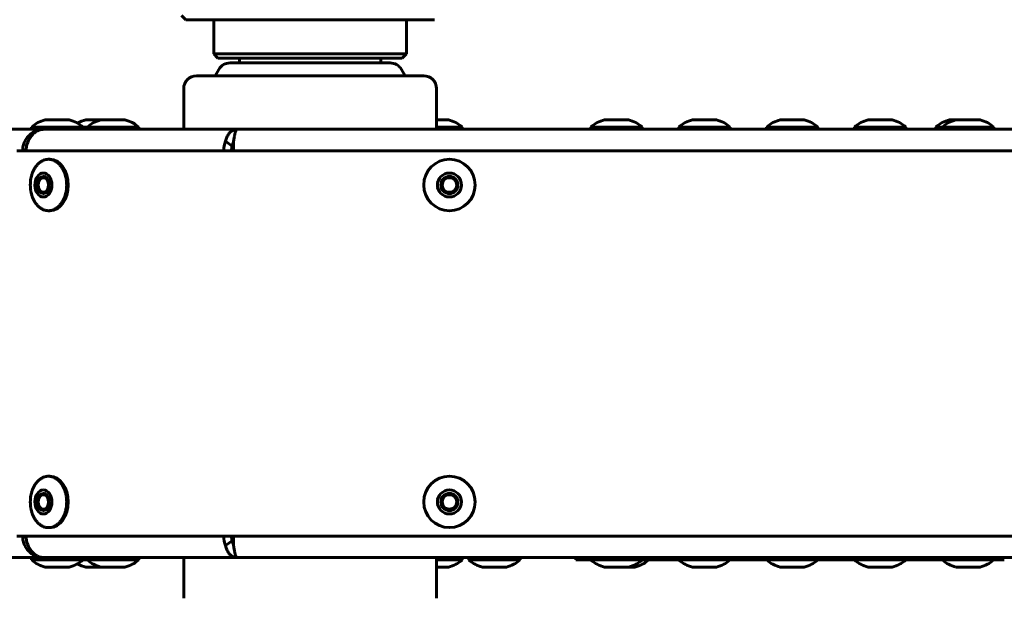
# Model space of a CAD drawing. Units: millimetres. Extents: x -2710 to 2710, y -2296 to 2296.
# Drawn here: x -180 to 49, y -59 to 76 of the extents above; entities that cross this region are included whole.
import ezdxf

# ---------------------------------------------------------------- set-up
doc = ezdxf.new("R2010")
doc.units = ezdxf.units.MM
doc.linetypes.add('K5LT_BASIC', pattern=[0])

msp = doc.modelspace()

# ---------------------------------------------------------------- linework, layer by layer
at = {"color": 150, "linetype": 'K5LT_BASIC', "lineweight": 60}
for p, q in [((-141.5, 75.6), (-142.5, 76.6)), ((-141.5, 75.6), (-112.5, 75.6)), ((-135, 67.6), (-135, 75.6)), ((-112.5, 75.6), (-83.5, 75.6)), ((-90, 67.6), (-90, 75.6)), ((-135, 67.6), (-134, 66.6)), ((-135, 67.6), (-90, 67.6)), ((-90, 67.6), (-91, 66.6)), ((-134, 66.6), (-91, 66.6)), ((-131.19, 65.5), (-93.81, 65.5)), ((-129, 66.6), (-129, 65.5)), ((-96, 66.6), (-96, 65.5)), ((-139, 62.5), (-86, 62.5)), ((-134.65, 62.5), (-133.79, 64)), ((-90.35, 62.5), (-91.21, 64)), ((-142, 50), (-142, 59.5)), ((-83, 50), (-83, 59.5)), ((-174.3, 52.2), (-168.7, 52.2)), ((-164.8, 52.2), (-161.3, 52.2)), ((-161.3, 52.2), (-155.7, 52.2)), ((-83, 52.2), (-80.2, 52.2)), ((-43.8, 52.2), (-38.2, 52.2)), ((-23.3, 52.2), (-17.7, 52.2)), ((-2.8, 52.2), (2.8, 52.2)), ((17.7, 52.2), (23.3, 52.2)), ((36.7, 52.2), (38.2, 52.2)), ((38.2, 52.2), (43.8, 52.2)), ((-215.16, 50), (-174.6, 50)), ((-177.5, 50), (-177.5, 50.5)), ((-177.5, 50.5), (-165.5, 50.5)), ((-177.5, 50), (-165.5, 50)), ((-174.6, 50), (-129.6, 50)), ((-165.5, 50), (-165.5, 50.5)), ((-165.5, 50.5), (-164.5, 50.5)), ((-165.5, 50), (-164.5, 50)), ((-164.5, 50), (-164.5, 50.5)), ((-164.5, 50.5), (-152.5, 50.5)), ((-164.5, 50), (-152.5, 50)), ((-152.5, 50), (-152.5, 50.5)), ((-129.6, 50), (129.6, 50)), ((-83, 50.5), (-77, 50.5)), ((-77, 50), (-77, 50.5)), ((-47, 50), (-47, 50.5)), ((-47, 50.5), (-35, 50.5)), ((-47, 50), (-35, 50)), ((-35, 50), (-35, 50.5)), ((-26.5, 50), (-26.5, 50.5)), ((-26.5, 50.5), (-14.5, 50.5)), ((-26.5, 50), (-14.5, 50)), ((-14.5, 50), (-14.5, 50.5)), ((-6, 50), (-6, 50.5)), ((-6, 50.5), (6, 50.5)), ((-6, 50), (6, 50)), ((6, 50), (6, 50.5)), ((14.5, 50), (14.5, 50.5)), ((14.5, 50.5), (26.5, 50.5)), ((14.5, 50), (26.5, 50)), ((26.5, 50), (26.5, 50.5)), ((33.5, 50), (33.5, 50.5)), ((33.5, 50.5), (35, 50.5)), ((35, 50), (35, 50.5)), ((35, 50.5), (47, 50.5)), ((35, 50), (47, 50)), ((47, 50), (47, 50.5)), ((-130.67, 46.1), (-132.26, 47.2)), ((-130.34, 45), (-130.34, 47.2)), ((-180.96, 45), (-133.9, 45)), ((-133.9, 45), (-130.71, 45)), ((-130.82, 45.5), (-130.34, 45.5)), ((-130.71, 45), (130.71, 45)), ((-173.19, 43), (-173.54, 43)), ((-175.75, 37.94), (-175.8, 37.8)), ((-175.75, 36.06), (-175.8, 36.2)), ((-173.19, 31), (-173.54, 31)), ((-173.19, -31), (-173.54, -31)), ((-175.75, -36.06), (-175.8, -36.2)), ((-175.75, -37.94), (-175.8, -37.8)), ((-173.19, -43), (-173.54, -43)), ((-180.96, -45), (-133.9, -45)), ((-133.9, -45), (-130.71, -45)), ((-130.34, -45.5), (-130.82, -45.5)), ((-130.71, -45), (130.71, -45)), ((-130.34, -47.2), (-130.34, -45)), ((-132.26, -47.2), (-130.67, -46.1)), ((-174.6, -50), (-215.16, -50)), ((-177.5, -50), (-177.5, -50.5)), ((-174.6, -50), (-177.5, -50)), ((-165.5, -50.5), (-177.5, -50.5)), ((-129.6, -50), (-174.6, -50)), ((-165.5, -50), (-165.5, -50.5)), ((-164.5, -50.5), (-165.5, -50.5)), ((-164.5, -50), (-164.5, -50.5)), ((-152.5, -50.5), (-164.5, -50.5)), ((-152.5, -50), (-152.5, -50.5)), ((-142, -50), (-142, -59.5)), ((129.6, -50), (-129.6, -50)), ((-83, -50), (-83, -59.5)), ((-77, -50.5), (-83, -50.5)), ((-77, -50), (-77, -50.5)), ((-75.5, -50), (-75.5, -50.5)), ((-63.5, -50.5), (-75.5, -50.5)), ((-63.5, -50), (-63.5, -50.5)), ((-50.53, -50.5), (-50.53, -50)), ((-50.53, -50.5), (-47, -50.5)), ((-47, -50), (-47, -50.5)), ((-35, -50), (-47, -50)), ((-35, -50.5), (-47, -50.5)), ((-35, -50), (-35, -50.5)), ((-35, -50.5), (-26.5, -50.5)), ((-26.5, -50), (-26.5, -50.5)), ((-14.5, -50), (-26.5, -50)), ((-14.5, -50.5), (-26.5, -50.5)), ((-14.5, -50), (-14.5, -50.5)), ((-14.5, -50.5), (-6, -50.5)), ((-6, -50), (-6, -50.5)), ((6, -50), (-6, -50)), ((6, -50.5), (-6, -50.5)), ((6, -50), (6, -50.5)), ((6, -50.5), (14.5, -50.5)), ((14.5, -50), (14.5, -50.5)), ((26.5, -50), (14.5, -50)), ((26.5, -50.5), (14.5, -50.5)), ((26.5, -50), (26.5, -50.5)), ((26.5, -50.5), (35, -50.5)), ((35, -50), (35, -50.5)), ((47, -50), (35, -50)), ((47, -50.5), (35, -50.5)), ((47, -50), (47, -50.5)), ((47, -50.5), (49.47, -50.5)), ((-168.7, -52.2), (-174.3, -52.2)), ((-161.3, -52.2), (-164.8, -52.2)), ((-155.7, -52.2), (-161.3, -52.2)), ((-80.2, -52.2), (-83, -52.2)), ((-66.7, -52.2), (-72.3, -52.2)), ((-38.2, -52.2), (-43.8, -52.2)), ((-36.7, -52.2), (-38.2, -52.2)), ((-17.7, -52.2), (-23.3, -52.2)), ((2.8, -52.2), (-2.8, -52.2)), ((23.3, -52.2), (17.7, -52.2)), ((43.8, -52.2), (38.2, -52.2))]:
    msp.add_line(p, q, dxfattribs=at)
for centre, radius in [((-80, 37), 6), ((-80, 37), 2.8), ((-80, 37), 2), ((-80, 37), 1.7), ((-80, -37), 6), ((-80, -37), 2.8), ((-80, -37), 2), ((-80, -37), 1.7)]:
    msp.add_circle(centre, radius, dxfattribs=at)
for centre, radius, start, end in [((-131.19, 62.5), 3, 90, 150), ((-93.81, 62.5), 3, 30, 90), ((-139, 59.5), 3, 90, 180), ((-86, 59.5), 3, 0, 90), ((-172.73, 45.38), 7, 102.9792, 132.9798), ((-170.27, 45.38), 7, 47.0202, 77.0208), ((-163.23, 45.38), 7, 102.9792, 120.2099), ((-159.73, 45.38), 7, 102.9792, 132.9798), ((-157.27, 45.38), 7, 47.0202, 77.0208), ((-81.77, 45.38), 7, 47.0202, 77.0208), ((-42.23, 45.38), 7, 102.9792, 132.9798), ((-39.77, 45.38), 7, 47.0202, 77.0208), ((-21.73, 45.38), 7, 102.9792, 132.9798), ((-19.27, 45.38), 7, 47.0202, 77.0208), ((-1.23, 45.38), 7, 102.9792, 132.9798), ((1.23, 45.38), 7, 47.0202, 77.0208), ((19.27, 45.38), 7, 102.9792, 132.9798), ((21.73, 45.38), 7, 47.0202, 77.0208), ((38.27, 45.38), 7, 102.9792, 132.9798), ((39.77, 45.38), 7, 102.9792, 132.9798), ((42.23, 45.38), 7, 47.0202, 77.0208), ((-172.73, -45.38), 7, 227.0202, 257.0208), ((-170.27, -45.38), 7, 282.9792, 312.9798), ((-159.73, -45.38), 7, 227.0202, 257.0208), ((-157.27, -45.38), 7, 282.9792, 312.9798), ((-81.77, -45.38), 7, 282.9792, 312.9798), ((-70.73, -45.38), 7, 227.0202, 257.0208), ((-68.27, -45.38), 7, 282.9792, 312.9798), ((-42.23, -45.38), 7, 227.0202, 257.0208), ((-39.77, -45.38), 7, 282.9792, 312.9798), ((-38.27, -45.38), 7, 282.9792, 312.9798), ((-21.73, -45.38), 7, 227.0202, 257.0208), ((-19.27, -45.38), 7, 282.9792, 312.9798), ((-1.23, -45.38), 7, 227.0202, 257.0208), ((1.23, -45.38), 7, 282.9792, 312.9798), ((19.27, -45.38), 7, 227.0202, 257.0208), ((21.73, -45.38), 7, 282.9792, 312.9798), ((39.77, -45.38), 7, 227.0202, 257.0208), ((42.23, -45.38), 7, 282.9792, 312.9798), ((-163.23, -45.38), 7, 239.7901, 257.0208)]:
    msp.add_arc(centre, radius, start, end, dxfattribs=at)
for centre, major_axis, start_param, end_param in [((-129.08, 45), (0, -5), 4.25732, 4.712389), ((-129.08, 45), (0, -2.5), 4.25732, 4.712389), ((-173.19, 37), (0, 6), 4.712389, 6.283185), ((-174.74, 37), (0, -2), 3.141593, 6.283185), ((-174.74, 37), (0, 1.7), 1.081464, 1.570796), ((-174.74, 37), (0, 1.7), 1.570796, 2.060128), ((-174.74, 37), (0, 1.7), 2.060128, 7.36465), ((-174.5, 37), (0, 2), 0.086246, 1.081464), ((-174.74, 37), (0, -2), 1.570796, 3.141593), ((-174.74, 37), (0, -2), 0, 1.570796), ((-173.19, 37), (0, 6), 3.141593, 4.712389), ((-174.5, 37), (0, -2), 5.201721, 6.196939), ((-173.19, -37), (0, 6), 4.712389, 6.283185), ((-174.74, -37), (0, -2), 3.141593, 6.283185), ((-174.74, -37), (0, 1.7), 1.081464, 1.570796), ((-174.74, -37), (0, 1.7), 2.060128, 7.36465), ((-174.5, -37), (0, 2), 0.086246, 1.081464), ((-174.74, -37), (0, -2), 1.570796, 3.141593), ((-174.74, -37), (0, 1.7), 1.570796, 2.060128), ((-174.5, -37), (0, -2), 5.201721, 6.196939), ((-174.74, -37), (0, -2), 0, 1.570796), ((-173.19, -37), (0, 6), 3.141593, 4.712389), ((-129.08, -45), (0, -5), 4.712389, 5.167458), ((-129.08, -45), (0, -2.5), 4.712389, 5.167458)]:
    msp.add_ellipse(centre, major_axis=major_axis, ratio=0.707107, start_param=start_param, end_param=end_param, dxfattribs=at)
for centre in [(-174.74, 37), (-174.74, -37)]:
    msp.add_ellipse(centre, major_axis=(0, 2.8), ratio=0.707107, dxfattribs=at)
for points in [[(-179.56, 45), (-179.56, 45.19), (-179.54, 45.56), (-179.45, 46.11), (-179.3, 46.65), (-179.08, 47.17), (-178.81, 47.67), (-178.49, 48.12), (-178.12, 48.54), (-177.71, 48.92), (-177.25, 49.24), (-176.76, 49.51), (-176.25, 49.73), (-175.71, 49.88), (-175.16, 49.98), (-174.79, 50), (-174.6, 50)], [(-174.6, 50), (-174.75, 50), (-175.05, 49.98), (-175.49, 49.88), (-175.92, 49.73), (-176.34, 49.51), (-176.73, 49.24), (-177.11, 48.92), (-177.45, 48.54), (-177.77, 48.12), (-178.05, 47.67), (-178.29, 47.17), (-178.49, 46.65), (-178.65, 46.11), (-178.76, 45.56), (-178.81, 45.19), (-178.83, 45)], [(-132.26, 47.2), (-132.22, 47.36), (-132.12, 47.69), (-131.95, 48.14), (-131.73, 48.56), (-131.49, 48.93), (-131.22, 49.25), (-130.92, 49.52), (-130.61, 49.73), (-130.28, 49.89), (-129.95, 49.98), (-129.72, 50), (-129.6, 50)], [(-129.6, 50), (-129.63, 50), (-129.68, 49.98), (-129.75, 49.89), (-129.82, 49.73), (-129.9, 49.52), (-129.97, 49.25), (-130.04, 48.93), (-130.12, 48.56), (-130.19, 48.14), (-130.27, 47.69), (-130.31, 47.36), (-130.34, 47.2)], [(-130.34, 47.04), (-130.37, 46.99), (-130.43, 46.89), (-130.51, 46.71), (-130.58, 46.52), (-130.64, 46.32), (-130.66, 46.17), (-130.67, 46.1)], [(-174.6, -50), (-174.79, -50), (-175.16, -49.98), (-175.71, -49.88), (-176.25, -49.73), (-176.76, -49.51), (-177.25, -49.24), (-177.71, -48.92), (-178.12, -48.54), (-178.49, -48.12), (-178.81, -47.67), (-179.08, -47.17), (-179.3, -46.65), (-179.45, -46.11), (-179.54, -45.56), (-179.56, -45.19), (-179.56, -45)], [(-178.83, -45), (-178.81, -45.19), (-178.76, -45.56), (-178.65, -46.11), (-178.49, -46.65), (-178.29, -47.17), (-178.05, -47.67), (-177.77, -48.12), (-177.45, -48.54), (-177.11, -48.92), (-176.73, -49.24), (-176.34, -49.51), (-175.92, -49.73), (-175.49, -49.88), (-175.05, -49.98), (-174.75, -50), (-174.6, -50)], [(-129.6, -50), (-129.72, -50), (-129.95, -49.98), (-130.28, -49.89), (-130.61, -49.73), (-130.92, -49.52), (-131.22, -49.25), (-131.49, -48.93), (-131.73, -48.56), (-131.95, -48.14), (-132.12, -47.69), (-132.22, -47.36), (-132.26, -47.2)], [(-130.67, -46.1), (-130.66, -46.17), (-130.64, -46.32), (-130.58, -46.52), (-130.51, -46.71), (-130.43, -46.89), (-130.37, -46.99), (-130.34, -47.04)], [(-130.34, -47.2), (-130.31, -47.36), (-130.27, -47.69), (-130.19, -48.14), (-130.12, -48.56), (-130.04, -48.93), (-129.97, -49.25), (-129.9, -49.52), (-129.82, -49.73), (-129.75, -49.89), (-129.68, -49.98), (-129.63, -50), (-129.6, -50)]]:
    msp.add_open_spline(points, degree=3, dxfattribs=at)
for points, knots in [([(-173.54, 43), (-173.63, 43), (-173.81, 42.99), (-174.07, 42.96), (-174.34, 42.9), (-174.6, 42.81), (-174.85, 42.71), (-175.1, 42.58), (-175.35, 42.43), (-175.59, 42.26), (-175.82, 42.07), (-176.04, 41.86), (-176.25, 41.62), (-176.45, 41.38), (-176.7, 41.02), (-176.98, 40.53), (-177.22, 40), (-177.38, 39.55), (-177.49, 39.21), (-177.58, 38.85), (-177.68, 38.37), (-177.76, 37.75), (-177.78, 37.25), (-177.78, 37), (-177.78, 36.75), (-177.77, 36.37), (-177.71, 35.87), (-177.65, 35.51), (-177.58, 35.14), (-177.46, 34.67), (-177.27, 34.1), (-177.03, 33.57), (-176.81, 33.17), (-176.63, 32.89), (-176.45, 32.62), (-176.25, 32.37), (-176.03, 32.14), (-175.81, 31.93), (-175.58, 31.74), (-175.35, 31.57), (-175.1, 31.42), (-174.85, 31.29), (-174.59, 31.18), (-174.33, 31.1), (-174.07, 31.04), (-173.81, 31.01), (-173.63, 31), (-173.54, 31)], [0, 0, 0, 0, 0.963973, 1.924125, 2.884278, 3.844431, 4.804584, 5.764736, 6.724889, 7.685042, 8.645195, 9.605348, 10.5655, 11.525653, 12.485806, 14.406112, 16.326417, 17.28657, 18.246723, 19.206875, 20.167028, 22.087334, 24, 24, 24, 26.000318, 27.000477, 28.000637, 29.000796, 30.000955, 32.001273, 34.001592, 35.001751, 36.00191, 37.002069, 38.002228, 39.002387, 40.002546, 41.002706, 42.002865, 43.003024, 44.003183, 45.003342, 46.003501, 47.003661, 48.00382, 49, 49, 49, 49]), ([(-169.3, 37), (-169.3, 37.25), (-169.31, 37.63), (-169.37, 38.13), (-169.43, 38.49), (-169.5, 38.86), (-169.62, 39.33), (-169.81, 39.9), (-170.05, 40.43), (-170.27, 40.83), (-170.45, 41.11), (-170.63, 41.38), (-170.83, 41.63), (-171.05, 41.86), (-171.27, 42.07), (-171.5, 42.26), (-171.73, 42.43), (-171.98, 42.58), (-172.23, 42.71), (-172.49, 42.82), (-172.75, 42.9), (-173.01, 42.96), (-173.27, 42.99), (-173.45, 43), (-173.54, 43)], [0, 0, 0, 0, 2.000318, 3.000477, 4.000637, 5.000796, 6.000955, 8.001273, 10.001592, 11.001751, 12.00191, 13.002069, 14.002228, 15.002387, 16.002546, 17.002706, 18.002865, 19.003024, 20.003183, 21.003342, 22.003501, 23.003661, 24.00382, 25, 25, 25, 25]), ([(-173.54, 31), (-173.45, 31), (-173.27, 31.01), (-173.01, 31.04), (-172.74, 31.1), (-172.48, 31.19), (-172.23, 31.29), (-171.98, 31.42), (-171.73, 31.57), (-171.49, 31.74), (-171.26, 31.93), (-171.04, 32.14), (-170.83, 32.38), (-170.63, 32.62), (-170.38, 32.98), (-170.1, 33.47), (-169.86, 34), (-169.7, 34.45), (-169.59, 34.79), (-169.5, 35.15), (-169.4, 35.63), (-169.32, 36.25), (-169.3, 36.75), (-169.3, 37)], [0, 0, 0, 0, 0.963973, 1.924125, 2.884278, 3.844431, 4.804584, 5.764736, 6.724889, 7.685042, 8.645195, 9.605348, 10.5655, 11.525653, 12.485806, 14.406112, 16.326417, 17.28657, 18.246723, 19.206875, 20.167028, 22.087334, 24, 24, 24, 24]), ([(-173.54, -31), (-173.63, -31), (-173.81, -31.01), (-174.07, -31.04), (-174.34, -31.1), (-174.6, -31.19), (-174.85, -31.29), (-175.1, -31.42), (-175.35, -31.57), (-175.59, -31.74), (-175.82, -31.93), (-176.04, -32.14), (-176.25, -32.38), (-176.45, -32.62), (-176.7, -32.98), (-176.98, -33.47), (-177.22, -34), (-177.38, -34.45), (-177.49, -34.79), (-177.58, -35.15), (-177.68, -35.63), (-177.76, -36.25), (-177.78, -36.75), (-177.78, -37), (-177.78, -37.25), (-177.77, -37.63), (-177.71, -38.13), (-177.65, -38.49), (-177.58, -38.86), (-177.46, -39.33), (-177.27, -39.9), (-177.03, -40.43), (-176.81, -40.83), (-176.63, -41.11), (-176.45, -41.38), (-176.25, -41.63), (-176.03, -41.86), (-175.81, -42.07), (-175.58, -42.26), (-175.35, -42.43), (-175.1, -42.58), (-174.85, -42.71), (-174.59, -42.82), (-174.33, -42.9), (-174.07, -42.96), (-173.81, -42.99), (-173.63, -43), (-173.54, -43)], [0, 0, 0, 0, 0.963973, 1.924125, 2.884278, 3.844431, 4.804584, 5.764736, 6.724889, 7.685042, 8.645195, 9.605348, 10.5655, 11.525653, 12.485806, 14.406112, 16.326417, 17.28657, 18.246723, 19.206875, 20.167028, 22.087334, 24, 24, 24, 26.000318, 27.000477, 28.000637, 29.000796, 30.000955, 32.001273, 34.001592, 35.001751, 36.00191, 37.002069, 38.002228, 39.002387, 40.002546, 41.002706, 42.002865, 43.003024, 44.003183, 45.003342, 46.003501, 47.003661, 48.00382, 49, 49, 49, 49]), ([(-169.3, -37), (-169.3, -36.75), (-169.31, -36.37), (-169.37, -35.87), (-169.43, -35.51), (-169.5, -35.14), (-169.62, -34.67), (-169.81, -34.1), (-170.05, -33.57), (-170.27, -33.17), (-170.45, -32.89), (-170.63, -32.62), (-170.83, -32.37), (-171.05, -32.14), (-171.27, -31.93), (-171.5, -31.74), (-171.73, -31.57), (-171.98, -31.42), (-172.23, -31.29), (-172.49, -31.18), (-172.75, -31.1), (-173.01, -31.04), (-173.27, -31.01), (-173.45, -31), (-173.54, -31)], [0, 0, 0, 0, 2.000318, 3.000477, 4.000637, 5.000796, 6.000955, 8.001273, 10.001592, 11.001751, 12.00191, 13.002069, 14.002228, 15.002387, 16.002546, 17.002706, 18.002865, 19.003024, 20.003183, 21.003342, 22.003501, 23.003661, 24.00382, 25, 25, 25, 25]), ([(-173.54, -43), (-173.45, -43), (-173.27, -42.99), (-173.01, -42.96), (-172.74, -42.9), (-172.48, -42.81), (-172.23, -42.71), (-171.98, -42.58), (-171.73, -42.43), (-171.49, -42.26), (-171.26, -42.07), (-171.04, -41.86), (-170.83, -41.62), (-170.63, -41.38), (-170.38, -41.02), (-170.1, -40.53), (-169.86, -40), (-169.7, -39.55), (-169.59, -39.21), (-169.5, -38.85), (-169.4, -38.37), (-169.32, -37.75), (-169.3, -37.25), (-169.3, -37)], [0, 0, 0, 0, 0.963973, 1.924125, 2.884278, 3.844431, 4.804584, 5.764736, 6.724889, 7.685042, 8.645195, 9.605348, 10.5655, 11.525653, 12.485806, 14.406112, 16.326417, 17.28657, 18.246723, 19.206875, 20.167028, 22.087334, 24, 24, 24, 24])]:
    msp.add_open_spline(points, degree=3, knots=knots, dxfattribs=at)

doc.saveas('drawing.dxf')
